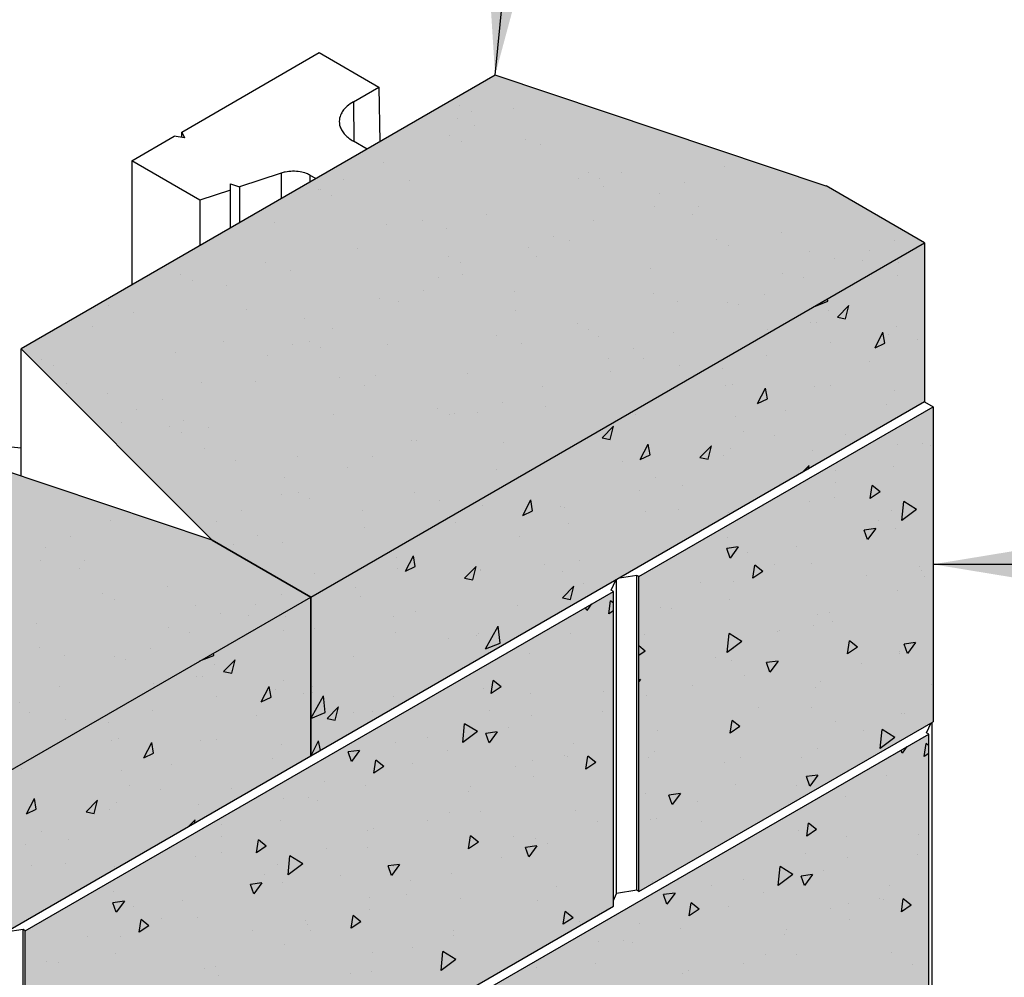
# Model space of a CAD drawing. Extents: x -7142 to 45475, y -18545 to 5974.
# Drawn here: x -5172 to -4654, y 879 to 1383 of the extents above; entities that cross this region are included whole.
import ezdxf

# ---------------------------------------------------------------- set-up
doc = ezdxf.new("R2010")
doc.units = 0
doc.header["$LTSCALE"] = 800
doc.header["$MEASUREMENT"] = 0
for name, color, linetype in [('Cap-Blk-SF', 3, 'Continuous'), ('Cap-Blk-SF-Hat', 7, 'Continuous'), ('Cap-Blk-SF-Hat-Sld', 25, 'Continuous'), ('Cap-Blk-SF-Hat-Sld-Top', 23, 'Continuous'), ('Cap-Blk-SF-Hat-Top', 7, 'Continuous'), ('GEN-LDR', 7, 'Continuous'), ('GEN-TXT', 7, 'Continuous'), ('Std18-Blk-SF', 3, 'Continuous'), ('Std18-Blk-SF-Hat', 7, 'Continuous'), ('Std18-Blk-SF-Hat-Sld', 25, 'Continuous')]:
    doc.layers.add(name, color=color, linetype=linetype)
doc.styles.add('Dim-Text', font='ARIAL.TTF')
doc.dimstyles.new('Dtl-Sht-MS-LDR .75 Scale', dxfattribs={"dimscale": 0.5, "dimtxt": 0.32, "dimasz": 0.32, "dimexe": 0.32, "dimexo": 0.16, "dimgap": 0.16, "dimtad": 0, "dimjust": 1, "dimzin": 12, "dimdsep": 46, "dimtxsty": 'Dim-Text', "dimcen": 0.16, "dimclrd": 256, "dimclre": 256, "dimclrt": 256, "dimadec": 0, "dimazin": 3, "dimtfac": 1, "dimtofl": 0, "dimtmove": 0, "dimatfit": 0, "dimfxl": 0, "dimtolj": 1, "dimtzin": 0, "dimarcsym": 0})

msp = doc.modelspace()

# ---------------------------------------------------------------- hatches: boundary and pattern name
at = {"layer": 'Cap-Blk-SF-Hat-Sld'}
for points in [[(-5019.01, 995), (-4695.72, 1181.65), (-4695.72, 1265.52), (-5019.01, 1078.87)], [(-5342.3, 808.35), (-5019.01, 995), (-5019.01, 1078.87), (-5342.3, 892.22)]]:
    msp.add_hatch(color=256, dxfattribs=at).paths.add_polyline_path(points)
at = {"layer": 'Cap-Blk-SF-Hat-Sld-Top'}
for points in [[(-5019.01, 1078.87), (-5070.86, 1108.84), (-5171.57, 1209.7), (-4921.93, 1353.83), (-4747.61, 1295.43), (-4695.72, 1265.52)], [(-5342.3, 892.22), (-5394.15, 922.19), (-5494.86, 1023.05), (-5245.22, 1167.18), (-5070.9, 1108.78), (-5019.01, 1078.87)]]:
    msp.add_hatch(color=256, dxfattribs=at).paths.add_polyline_path(points)
at = {"layer": 'Cap-Blk-SF-Hat-Top'}
h = msp.add_hatch(dxfattribs=at)
h.set_pattern_fill('AR-SAND', color=256, scale=27.432, angle=15, style=0)
h.set_pattern_definition([(52.5, (6128.175, 1564.62), (-15.34945, 50.60834), [0, -41.69664, 0, -46.6344, 0, -44.577]), (22.5, (6128.175, 1564.62), (26.85724, 87.34447), [0, -22.49424, 0, -37.58184, 0, -14.4018]), (342.5, (6095.583, 1555.887), (82.4761, 22.26012), [0, -13.716, 0, -49.3776, 0, -64.4652]), (332.5, (6095.58, 1555.89), (73.42274, 44.5993), [0, -6.858, 0, -32.36976, 0, -37.0332])])
h.paths.add_polyline_path([(-5019.01, 1078.87), (-5070.86, 1108.84), (-5171.57, 1209.7), (-4921.93, 1353.83), (-4747.61, 1295.43), (-4695.72, 1265.52)])
h = msp.add_hatch(dxfattribs=at)
h.set_pattern_fill('AR-SAND', color=256, scale=27.432, angle=15, style=0)
h.set_pattern_definition([(52.5, (5804.886, 1377.97), (-15.34945, 50.60834), [0, -41.69664, 0, -46.6344, 0, -44.577]), (22.5, (5804.886, 1377.97), (26.85724, 87.34447), [0, -22.49424, 0, -37.58184, 0, -14.4018]), (342.5, (5772.294, 1369.238), (82.4761, 22.26012), [0, -13.716, 0, -49.3776, 0, -64.4652]), (332.5, (5772.294, 1369.24), (73.42274, 44.5993), [0, -6.858, 0, -32.36976, 0, -37.0332])])
h.paths.add_polyline_path([(-5342.3, 892.22), (-5394.15, 922.19), (-5494.86, 1023.05), (-5245.22, 1167.18), (-5070.9, 1108.78), (-5019.01, 1078.87)])
at = {"layer": 'Std18-Blk-SF-Hat-Sld'}
for points in [[(-4846.15, 1089.63), (-4691.24, 1179.06), (-4691.24, 1013.15), (-4846.15, 923.72)], [(-5169.44, 902.98), (-4859.62, 1081.85), (-4859.62, 915.94), (-5169.44, 737.07)], [(-5003.31, 827.8), (-4693.49, 1006.68), (-4693.49, 840.77), (-5003.31, 661.89)]]:
    msp.add_hatch(color=256, dxfattribs=at).paths.add_polyline_path(points)

# ---------------------------------------------------------------- linework, layer by layer
at = {"layer": 'Cap-Blk-SF'}
for p, q in [((-4921.93, 1353.83), (-5171.57, 1209.7)), ((-4747.61, 1295.43), (-4921.93, 1353.83)), ((-4695.72, 1265.52), (-4747.57, 1295.45)), ((-5019.01, 1078.87), (-4695.72, 1265.52)), ((-4695.72, 1265.52), (-4695.72, 1181.65)), ((-5171.57, 1209.7), (-5070.86, 1108.84)), ((-5171.57, 1142.5), (-5171.57, 1209.7)), ((-4695.72, 1181.65), (-5019.01, 995)), ((-5070.9, 1108.78), (-5245.22, 1167.18)), ((-5070.86, 1108.84), (-5070.9, 1108.83)), ((-5070.9, 1108.83), (-5019.01, 1078.87)), ((-5070.9, 1108.83), (-5070.9, 1108.78)), ((-5070.86, 1108.8), (-5070.9, 1108.78)), ((-5019.01, 1078.87), (-5070.86, 1108.8)), ((-5342.3, 892.22), (-5019.01, 1078.87)), ((-5019.01, 1078.87), (-5019.01, 995)), ((-5019.01, 995), (-5019.01, 1078.87)), ((-5019.01, 995), (-5342.3, 808.35))]:
    msp.add_line(p, q, dxfattribs=at)
at = {"layer": 'Cap-Blk-SF-Hat'}
for p, q in [((-4709.24, 1255.05), (-4709.24, 1255.05)), ((-4709.99, 1248.04), (-4709.99, 1248.04)), ((-4754.09, 1231.82), (-4746.75, 1234.74)), ((-4746.75, 1234.74), (-4746.88, 1235.98)), ((-4746.32, 1229.7), (-4746.32, 1229.7)), ((-4741.62, 1226.32), (-4735.58, 1232.48)), ((-4737.33, 1225.46), (-4735.58, 1232.48)), ((-4741.62, 1226.32), (-4737.33, 1225.46)), ((-4756.01, 1223.71), (-4756.01, 1223.71)), ((-4752.79, 1223.53), (-4752.79, 1223.53)), ((-4710.29, 1221.3), (-4710.29, 1221.3)), ((-4721.79, 1210.24), (-4717.64, 1218.36)), ((-4716.64, 1212.7), (-4717.64, 1218.36)), ((-4714.55, 1217.06), (-4714.55, 1217.06)), ((-4699.3, 1214.74), (-4699.3, 1214.74)), ((-4745.19, 1212.88), (-4745.19, 1212.88)), ((-4721.79, 1210.24), (-4716.64, 1212.7)), ((-4778.97, 1205.89), (-4778.97, 1205.89)), ((-4802.03, 1199.39), (-4802.03, 1199.39)), ((-4724.54, 1202.95), (-4724.54, 1202.95)), ((-4800.55, 1190.15), (-4800.55, 1190.15)), ((-4797.05, 1190.97), (-4797.05, 1190.97)), ((-4783.63, 1180.79), (-4779.47, 1188.91)), ((-4778.48, 1183.24), (-4779.47, 1188.91)), ((-4753.84, 1189.79), (-4753.84, 1189.79)), ((-4745.32, 1190.41), (-4745.32, 1190.41)), ((-4783.63, 1180.79), (-4778.48, 1183.24)), ((-4711.34, 1187.56), (-4711.34, 1187.56)), ((-4769, 1177.35), (-4769, 1177.35)), ((-4715.65, 1180.44), (-4715.65, 1180.44)), ((-4848.05, 1175.06), (-4848.05, 1175.06)), ((-4795.47, 1173.89), (-4795.47, 1173.89)), ((-4865.52, 1162.77), (-4859.48, 1168.93)), ((-4861.23, 1161.9), (-4859.48, 1168.93)), ((-4865.52, 1162.77), (-4861.23, 1161.9)), ((-4791.34, 1166.09), (-4791.34, 1166.09)), ((-4774.81, 1163.95), (-4774.81, 1163.95)), ((-4737.23, 1164.7), (-4737.23, 1164.7)), ((-4845.46, 1151.33), (-4841.31, 1159.45)), ((-4841.83, 1157.65), (-4841.83, 1157.65)), ((-4840.31, 1153.79), (-4841.31, 1159.45)), ((-4814.06, 1152.4), (-4808.02, 1158.56)), ((-4809.77, 1151.53), (-4808.02, 1158.56)), ((-4798.1, 1157.22), (-4798.1, 1157.22)), ((-4845.46, 1151.33), (-4840.31, 1153.79)), ((-4814.06, 1152.4), (-4809.77, 1151.53)), ((-4801.65, 1153.53), (-4801.65, 1153.53)), ((-4754.89, 1156.04), (-4754.89, 1156.04)), ((-4894.07, 1150.74), (-4894.07, 1150.74)), ((-4855, 1150.44), (-4855, 1150.44)), ((-4760.31, 1144.36), (-4756.56, 1148.19)), ((-4757.04, 1146.25), (-4756.56, 1148.19)), ((-4837.36, 1141.76), (-4837.36, 1141.76)), ((-4823.23, 1137.79), (-4823.23, 1137.79)), ((-4845.75, 1134.89), (-4845.75, 1134.89)), ((-4928.59, 1127.32), (-4928.59, 1127.32)), ((-4907.3, 1121.88), (-4903.14, 1130)), ((-4902.15, 1124.34), (-4903.14, 1130)), ((-4887.65, 1126.62), (-4887.65, 1126.62)), ((-4885.38, 1126.14), (-4885.38, 1126.14)), ((-4941, 1123.53), (-4941, 1123.53)), ((-4907.3, 1121.88), (-4902.15, 1124.34)), ((-4842.88, 1123.91), (-4842.88, 1123.91)), ((-4825.09, 1124.96), (-4825.09, 1124.96)), ((-4799.15, 1123.48), (-4799.15, 1123.48)), ((-4942.74, 1118.36), (-4942.74, 1118.36)), ((-4883.38, 1117.44), (-4883.38, 1117.44)), ((-4909.23, 1110.88), (-4909.23, 1110.88)), ((-4973.65, 1099.71), (-4973.65, 1099.71)), ((-4969.14, 1092.43), (-4964.98, 1100.55)), ((-4963.98, 1094.88), (-4964.98, 1100.55)), ((-4985.24, 1098.37), (-4985.12, 1098.34)), ((-4985.12, 1098.34), (-4985.1, 1098.45)), ((-4969.14, 1092.43), (-4963.98, 1094.88)), ((-4937.95, 1088.84), (-4931.92, 1095)), ((-4933.66, 1087.97), (-4931.92, 1095)), ((-4896.02, 1095.9), (-4896.02, 1095.9)), ((-4877.68, 1098.08), (-4877.68, 1098.08)), ((-4973.37, 1094), (-4973.37, 1094)), ((-4929.64, 1093.57), (-4929.64, 1093.57)), ((-4929.4, 1093.11), (-4929.4, 1093.11)), ((-4886.42, 1092.39), (-4886.42, 1092.39)), ((-4995.23, 1083.97), (-4995.23, 1083.97)), ((-4937.95, 1088.84), (-4933.66, 1087.97)), ((-4886.49, 1078.47), (-4880.46, 1084.63)), ((-4882.2, 1077.6), (-4880.46, 1084.63)), ((-4875.37, 1085.97), (-4875.37, 1085.97)), ((-4993.02, 1079.37), (-4993.02, 1079.37)), ((-4910.33, 1074.27), (-4910.33, 1074.27)), ((-4886.49, 1078.47), (-4882.2, 1077.6)), ((-5032.53, 1068.4), (-5032.53, 1068.4)), ((-4975.42, 1068.79), (-4975.42, 1068.79)), ((-4963.68, 1071.17), (-4963.68, 1071.17)), ((-4927, 1051.55), (-4920.29, 1063.51)), ((-4919.33, 1054.61), (-4920.29, 1063.51)), ((-5033.28, 1061.39), (-5033.28, 1061.39)), ((-5016.91, 1062.49), (-5016.91, 1062.49)), ((-4974.42, 1060.26), (-4974.42, 1060.26)), ((-4931.91, 1058.53), (-4931.91, 1058.53)), ((-4930.69, 1059.83), (-4930.69, 1059.83)), ((-4946.3, 1056.91), (-4946.3, 1056.91)), ((-4927, 1051.55), (-4919.33, 1054.61)), ((-5077.38, 1045.17), (-5070.04, 1048.09)), ((-5070.04, 1048.09), (-5070.17, 1049.33)), ((-5069.61, 1043.06), (-5069.61, 1043.06)), ((-5064.91, 1039.67), (-5058.87, 1045.84)), ((-5060.62, 1038.81), (-5058.87, 1045.83)), ((-4996.33, 1047.36), (-4996.33, 1047.36)), ((-5064.91, 1039.67), (-5060.62, 1038.81)), ((-5079.3, 1037.06), (-5079.3, 1037.06)), ((-5076.08, 1036.88), (-5076.08, 1036.88)), ((-5033.58, 1034.65), (-5033.58, 1034.65)), ((-5045.08, 1023.59), (-5040.93, 1031.71)), ((-5039.93, 1026.05), (-5040.93, 1031.71)), ((-5037.84, 1030.41), (-5037.84, 1030.41)), ((-5022.59, 1028.09), (-5022.59, 1028.09)), ((-5019.01, 1014.91), (-5012.29, 1026.87)), ((-5017.96, 1028.75), (-5017.96, 1028.75)), ((-5017.91, 1031.62), (-5017.91, 1031.62)), ((-5011.34, 1017.96), (-5012.29, 1026.87)), ((-5068.48, 1026.23), (-5068.48, 1026.23)), ((-5045.08, 1023.59), (-5039.93, 1026.05)), ((-4975.46, 1026.52), (-4975.46, 1026.52)), ((-5102.26, 1019.24), (-5102.26, 1019.24)), ((-5019.01, 1014.91), (-5011.34, 1017.96)), ((-5010.39, 1014.91), (-5004.35, 1021.07)), ((-5006.1, 1014.05), (-5004.35, 1021.07)), ((-4996.58, 1017.92), (-4996.58, 1017.92)), ((-4986.36, 1018.82), (-4986.36, 1018.82)), ((-5125.32, 1012.74), (-5125.32, 1012.74)), ((-5047.83, 1016.3), (-5047.83, 1016.3)), ((-5010.39, 1014.91), (-5006.1, 1014.05)), ((-5123.84, 1003.5), (-5123.84, 1003.5)), ((-5120.34, 1004.32), (-5120.34, 1004.32)), ((-5106.92, 994.14), (-5102.76, 1002.26)), ((-5101.77, 996.59), (-5102.76, 1002.26)), ((-5077.13, 1003.14), (-5077.13, 1003.14)), ((-5068.61, 1003.76), (-5068.61, 1003.76)), ((-5034.63, 1000.91), (-5034.63, 1000.91)), ((-5019.01, 995), (-5014.85, 1003.12)), ((-5013.94, 997.93), (-5014.85, 1003.12)), ((-5106.92, 994.14), (-5101.77, 996.59)), ((-5092.29, 990.7), (-5092.29, 990.7)), ((-5038.94, 993.8), (-5038.94, 993.8)), ((-5019.01, 995), (-5019.01, 995)), ((-5019.01, 995), (-5019.01, 995)), ((-5171.34, 988.41), (-5171.34, 988.41)), ((-5118.76, 987.24), (-5118.76, 987.24)), ((-5114.63, 979.44), (-5114.63, 979.44)), ((-5098.1, 977.31), (-5098.1, 977.31)), ((-5060.52, 978.05), (-5060.52, 978.05)), ((-5168.75, 964.69), (-5164.6, 972.8)), ((-5165.12, 971), (-5165.12, 971)), ((-5163.6, 967.14), (-5164.6, 972.8)), ((-5137.35, 965.75), (-5131.31, 971.91)), ((-5133.06, 964.88), (-5131.31, 971.91)), ((-5121.39, 970.57), (-5121.39, 970.57)), ((-5168.75, 964.69), (-5163.6, 967.14)), ((-5137.35, 965.75), (-5133.06, 964.88)), ((-5124.94, 966.89), (-5124.94, 966.89)), ((-5078.18, 969.4), (-5078.18, 969.4)), ((-5083.6, 957.71), (-5079.85, 961.54)), ((-5080.33, 959.6), (-5079.85, 961.54)), ((-5160.65, 955.11), (-5160.65, 955.11)), ((-5146.52, 951.14), (-5146.52, 951.14)), ((-5169.04, 948.24), (-5169.04, 948.24)), ((-5166.17, 937.26), (-5166.17, 937.26)), ((-5148.38, 938.31), (-5148.38, 938.31)), ((-5122.44, 936.83), (-5122.44, 936.83))]:
    msp.add_line(p, q, dxfattribs=at)
at = {"layer": 'Std18-Blk-SF'}
for p, q in [((-5087, 1323.87), (-5014.53, 1365.71)), ((-5014.53, 1365.71), (-4983.1, 1347.57)), ((-4996.57, 1339.79), (-4983.1, 1347.57)), ((-4983.1, 1347.57), (-4982.71, 1318.74)), ((-4996.57, 1339.79), (-4996.29, 1318.89)), ((-5087, 1321.02), (-5087, 1323.87)), ((-5087, 1323.87), (-5085.57, 1320.8)), ((-5113.31, 1308.68), (-5090.9, 1321.62)), ((-5085.57, 1320.8), (-5090.9, 1321.62)), ((-4989.37, 1314.89), (-4996.57, 1319.05)), ((-5113.31, 1308.68), (-5113.31, 1243.33)), ((-5077.39, 1287.94), (-5113.31, 1308.68)), ((-5034.59, 1302.21), (-5056.5, 1294.91)), ((-5034.59, 1302.21), (-5034.59, 1288.78)), ((-5019.26, 1297.63), (-5019.26, 1301.04)), ((-5016.31, 1299.34), (-5019.26, 1301.04)), ((-5061.27, 1293.31), (-5077.39, 1287.94)), ((-5061.27, 1296.5), (-5056.5, 1294.91)), ((-5061.27, 1293.31), (-5061.27, 1296.5)), ((-5061.27, 1273.38), (-5061.27, 1293.31)), ((-5056.5, 1294.91), (-5056.5, 1276.14)), ((-5077.39, 1287.94), (-5077.39, 1264.07)), ((-4846.15, 1089.63), (-4691.24, 1179.06)), ((-4695.72, 1181.65), (-4691.24, 1179.06)), ((-4691.24, 1179.06), (-4691.24, 1013.15)), ((-5176.85, 1157.93), (-5171.57, 1157.56)), ((-4847.27, 1090.27), (-4856.45, 1088.85)), ((-4847.27, 924.36), (-4847.27, 1090.27)), ((-4846.15, 1089.63), (-4847.27, 1090.27)), ((-4846.15, 923.72), (-4846.15, 1089.63)), ((-4860.74, 1082.5), (-4858.28, 1087.8)), ((-4857.89, 922.72), (-4857.89, 1088.02)), ((-4857.89, 922.72), (-4857.89, 1088.02)), ((-5169.44, 902.98), (-4859.62, 1081.85)), ((-4859.62, 1081.85), (-4860.74, 1082.5)), ((-4859.62, 915.94), (-4859.62, 1081.85)), ((-4846.15, 923.72), (-4691.24, 1013.15)), ((-4694.61, 1007.32), (-4692.15, 1012.62)), ((-4691.77, 847.55), (-4691.77, 1012.85)), ((-5003.31, 827.8), (-4693.49, 1006.68)), ((-4693.49, 1006.68), (-4694.61, 1007.32)), ((-4693.49, 840.77), (-4693.49, 1006.68)), ((-4847.27, 924.36), (-4857.89, 922.72)), ((-4846.15, 923.72), (-4847.27, 924.36)), ((-4859.62, 919.01), (-4857.89, 922.72)), ((-5169.44, 737.07), (-4859.62, 915.94)), ((-5170.56, 903.63), (-5179.74, 902.21)), ((-5170.56, 737.72), (-5170.56, 903.63)), ((-5169.44, 902.98), (-5170.56, 903.63)), ((-5169.44, 737.07), (-5169.44, 902.98))]:
    msp.add_line(p, q, dxfattribs=at)
for points in [[(-4996.57, 1339.79, 0.049908), (-4999.89, 1337.42, 0.04359), (-5001.71, 1335.52, 0.05149), (-5003.01, 1333.47, 0.084555), (-5003.94, 1330.48, 0.115323), (-5003.52, 1326.57, 0.056763), (-5002.52, 1324.47, 0.048828), (-5000.99, 1322.48, 0.041199), (-4998.96, 1320.65, 0.034372), (-4996.57, 1319.05)], [(-5019.26, 1301.04, 0.04148), (-5021.34, 1302.02, 0.046186), (-5024.58, 1302.88, 0.09234), (-5032.5, 1302.77, 0.029509), (-5034.59, 1302.21)]]:
    msp.add_lwpolyline(points, format="xyb", dxfattribs=at)
at = {"layer": 'Std18-Blk-SF-Hat'}
for p, q in [((-4710.11, 1159.3), (-4710.11, 1159.3)), ((-4696.92, 1159.96), (-4696.92, 1159.96)), ((-4692.36, 1158.49), (-4692.36, 1158.49)), ((-4711.91, 1147.61), (-4711.91, 1147.61)), ((-4742.76, 1145.42), (-4742.76, 1145.42)), ((-4742.63, 1139.43), (-4742.63, 1139.43)), ((-4724.3, 1130.81), (-4723.3, 1137.62)), ((-4719.14, 1134.3), (-4723.3, 1137.62)), ((-4742.94, 1131.15), (-4742.94, 1131.15)), ((-4719.14, 1134.3), (-4724.3, 1130.81)), ((-4756.17, 1129.06), (-4756.17, 1129.06)), ((-4707.64, 1119.19), (-4706.69, 1129.19)), ((-4699.97, 1124.99), (-4706.69, 1129.19)), ((-4713.01, 1124.71), (-4713.01, 1124.71)), ((-4699.97, 1124.99), (-4707.64, 1119.19)), ((-4720.08, 1119.25), (-4720.08, 1119.25)), ((-4710.86, 1115.07), (-4710.86, 1115.07)), ((-4799.72, 1110.29), (-4799.72, 1110.29)), ((-4721.43, 1114.95), (-4727.46, 1114.14)), ((-4725.72, 1109.13), (-4727.46, 1114.14)), ((-4721.43, 1114.95), (-4725.72, 1109.13)), ((-4793.86, 1105.23), (-4799.9, 1104.42)), ((-4793.86, 1105.23), (-4798.15, 1099.42)), ((-4763.29, 1105.65), (-4763.29, 1105.65)), ((-4798.15, 1099.42), (-4799.9, 1104.42)), ((-4788.96, 1102.33), (-4788.96, 1102.33)), ((-4786.13, 1088.86), (-4785.13, 1095.68)), ((-4780.98, 1092.36), (-4785.13, 1095.68)), ((-4774.53, 1096.09), (-4774.53, 1096.09)), ((-4755.13, 1096.53), (-4755.13, 1096.53)), ((-4698.31, 1094.92), (-4698.31, 1094.92)), ((-4780.98, 1092.36), (-4786.13, 1088.86)), ((-4726.15, 1089.97), (-4726.15, 1089.97)), ((-4697.4, 1093.08), (-4697.4, 1093.08)), ((-4695.66, 1089.92), (-4695.66, 1089.92)), ((-4813.57, 1086.58), (-4813.57, 1086.58)), ((-4796.11, 1086.91), (-4796.11, 1086.91)), ((-4709.81, 1082.54), (-4709.81, 1082.54)), ((-4871.12, 1075.21), (-4873.65, 1071.77)), ((-4862.08, 1070), (-4861.08, 1076.82)), ((-4859.62, 1075.65), (-4861.08, 1076.82)), ((-4834.98, 1073.52), (-4834.98, 1073.52)), ((-4798.67, 1077.76), (-4798.67, 1077.76)), ((-4873.65, 1071.77), (-4874.22, 1073.42)), ((-4859.62, 1071.67), (-4862.08, 1070)), ((-4828.76, 1073.02), (-4828.76, 1073.02)), ((-4751.85, 1069.92), (-4751.85, 1069.92)), ((-4745.94, 1070.86), (-4745.94, 1070.86)), ((-4754.08, 1063.99), (-4754.08, 1063.99)), ((-4744.33, 1066.11), (-4744.33, 1066.11)), ((-4882.15, 1059.76), (-4882.15, 1059.76)), ((-4843.45, 1059.37), (-4843.45, 1059.37)), ((-4799.65, 1049.59), (-4798.69, 1059.6)), ((-4791.98, 1055.39), (-4798.69, 1059.6)), ((-4773.43, 1060.74), (-4773.43, 1060.74)), ((-4772.17, 1061.16), (-4772.17, 1061.16)), ((-4842.81, 1050.41), (-4846.15, 1053.07)), ((-4791.98, 1055.39), (-4799.65, 1049.59)), ((-4736.26, 1049.02), (-4735.26, 1055.84)), ((-4731.1, 1052.52), (-4735.26, 1055.84)), ((-4700.45, 1054.87), (-4706.49, 1054.06)), ((-4704.74, 1049.06), (-4706.49, 1054.06)), ((-4700.45, 1054.87), (-4704.74, 1049.06)), ((-4903.66, 1049.19), (-4903.66, 1049.19)), ((-4842.81, 1050.41), (-4846.15, 1048.15)), ((-4796.22, 1051.8), (-4796.22, 1051.8)), ((-4731.1, 1052.52), (-4736.26, 1049.02)), ((-4709, 1049.27), (-4709, 1049.27)), ((-4708.77, 1050.01), (-4708.77, 1050.01)), ((-4806.08, 1046.86), (-4806.08, 1046.86)), ((-4797.62, 1045.23), (-4797.62, 1045.23)), ((-4772.89, 1045.16), (-4778.92, 1044.35)), ((-4777.18, 1039.34), (-4778.92, 1044.35)), ((-4772.89, 1045.16), (-4777.18, 1039.34)), ((-4729.17, 1043.75), (-4729.17, 1043.75)), ((-4790.35, 1037.29), (-4790.35, 1037.29)), ((-4923.91, 1028.05), (-4922.92, 1034.87)), ((-4918.76, 1031.55), (-4922.92, 1034.87)), ((-4845.32, 1035.44), (-4846.15, 1035.33)), ((-4845.32, 1035.44), (-4846.15, 1034.33)), ((-4818.19, 1032.34), (-4818.19, 1032.34)), ((-4750.75, 1034.57), (-4750.75, 1034.57)), ((-4692.1, 1032.58), (-4692.1, 1032.58)), ((-4947.93, 1030.65), (-4947.93, 1030.65)), ((-4928.17, 1030.94), (-4928.17, 1030.94)), ((-4918.76, 1031.55), (-4923.91, 1028.05)), ((-4903.14, 1028.06), (-4903.14, 1028.06)), ((-4864.82, 1029.03), (-4864.82, 1029.03)), ((-4842.4, 1026.84), (-4842.4, 1026.84)), ((-4753.03, 1031.46), (-4753.03, 1031.46)), ((-4924.72, 1018.88), (-4924.72, 1018.88)), ((-4902.61, 1016.66), (-4902.61, 1016.66)), ((-4865.36, 1018.58), (-4865.36, 1018.58)), ((-4783.4, 1020.69), (-4783.4, 1020.69)), ((-4755.02, 1020.46), (-4755.02, 1020.46)), ((-4707.72, 1017.47), (-4707.72, 1017.47)), ((-4706.49, 1017.59), (-4706.49, 1017.59)), ((-4938.92, 1002.14), (-4937.97, 1012.14)), ((-4931.25, 1007.94), (-4937.97, 1012.14)), ((-4798.09, 1007.08), (-4797.1, 1013.89)), ((-4792.94, 1010.57), (-4797.1, 1013.89)), ((-4796.57, 1012.69), (-4796.57, 1012.69)), ((-4742.38, 1013.52), (-4742.38, 1013.52)), ((-4931.25, 1007.94), (-4938.92, 1002.14)), ((-4920.82, 1007.8), (-4926.86, 1006.99)), ((-4925.11, 1001.98), (-4926.86, 1006.99)), ((-4920.82, 1007.8), (-4925.11, 1001.98)), ((-4915.09, 1009.97), (-4915.09, 1009.97)), ((-4836.37, 1008.48), (-4836.37, 1008.48)), ((-4792.94, 1010.57), (-4798.09, 1007.08)), ((-4728.07, 1008.41), (-4728.07, 1008.41)), ((-4719.07, 999.14), (-4718.12, 1009.15)), ((-4711.4, 1004.94), (-4718.12, 1009.15)), ((-4974.19, 1002.13), (-4974.19, 1002.13)), ((-4957.37, 1004.99), (-4957.37, 1004.99)), ((-4880.46, 1001.89), (-4880.46, 1001.89)), ((-4711.4, 1004.94), (-4719.07, 999.14)), ((-4695.95, 994.83), (-4694.95, 1001.64)), ((-4693.49, 1000.47), (-4694.95, 1001.64)), ((-4993.26, 998.09), (-4999.29, 997.28)), ((-4997.55, 992.27), (-4999.29, 997.28)), ((-4993.26, 998.09), (-4997.55, 992.27)), ((-4946.88, 998.11), (-4946.88, 998.11)), ((-4837.85, 997.53), (-4837.85, 997.53)), ((-4751.98, 998.93), (-4751.98, 998.93)), ((-4707.52, 996.6), (-4708.1, 998.24)), ((-4704.99, 1000.04), (-4707.52, 996.6)), ((-4693.49, 996.5), (-4695.95, 994.83)), ((-4985.75, 986.11), (-4984.75, 992.92)), ((-4980.6, 989.6), (-4984.75, 992.92)), ((-4965.37, 990.9), (-4965.37, 990.9)), ((-4902.04, 992.71), (-4902.04, 992.71)), ((-4885.47, 995.24), (-4885.47, 995.24)), ((-4883.53, 994.72), (-4883.53, 994.72)), ((-4874.04, 988.22), (-4873.04, 995.03)), ((-4868.89, 991.71), (-4874.04, 988.22)), ((-4868.89, 991.71), (-4873.04, 995.03)), ((-4841.35, 994.31), (-4841.35, 994.31)), ((-4801.04, 991.64), (-4801.04, 991.64)), ((-4792.66, 994.46), (-4792.66, 994.46)), ((-4760.72, 994.52), (-4760.72, 994.52)), ((-4980.6, 989.6), (-4985.75, 986.11)), ((-4911.38, 989.77), (-4911.38, 989.77)), ((-5011.82, 981.83), (-5011.82, 981.83)), ((-4901.57, 984.13), (-4901.57, 984.13)), ((-4795.53, 980.16), (-4795.53, 980.16)), ((-4751.91, 985.08), (-4757.95, 984.27)), ((-4756.2, 979.27), (-4757.95, 984.27)), ((-4751.91, 985.08), (-4756.2, 979.27)), ((-4716.02, 984.58), (-4716.02, 984.58)), ((-4990.42, 979.35), (-4990.42, 979.35)), ((-4935.75, 976.18), (-4935.75, 976.18)), ((-4934.69, 978.82), (-4934.69, 978.82)), ((-4842.93, 975.4), (-4842.93, 975.4)), ((-4824.35, 975.37), (-4830.38, 974.56)), ((-4824.35, 975.37), (-4828.64, 969.55)), ((-4763.04, 979.74), (-4763.04, 979.74)), ((-5033.4, 972.65), (-5033.4, 972.65)), ((-5020.21, 973.31), (-5020.21, 973.31)), ((-5015.65, 971.84), (-5015.65, 971.84)), ((-4828.64, 969.55), (-4830.38, 974.56)), ((-4815.17, 971.36), (-4815.17, 971.36)), ((-4737.53, 974.02), (-4737.53, 974.02)), ((-4945.83, 965.58), (-4945.83, 965.58)), ((-4929.56, 965.9), (-4929.56, 965.9)), ((-4879.36, 966.54), (-4879.36, 966.54)), ((-5035.2, 960.96), (-5035.2, 960.96)), ((-4957.4, 960.95), (-4957.4, 960.95)), ((-4868.12, 960.46), (-4868.12, 960.46)), ((-4840.3, 961.77), (-4840.3, 961.77)), ((-4836.75, 962.18), (-4836.75, 962.18)), ((-4813.31, 960.68), (-4813.31, 960.68)), ((-4757.79, 952.88), (-4756.79, 959.69)), ((-4752.63, 956.37), (-4756.79, 959.69)), ((-5066.05, 958.77), (-5066.05, 958.77)), ((-4989.14, 955.67), (-4989.14, 955.67)), ((-4986.03, 957.12), (-4986.03, 957.12)), ((-4781.8, 955.47), (-4781.8, 955.47)), ((-4762.04, 955.77), (-4762.04, 955.77)), ((-4752.63, 956.37), (-4757.79, 952.88)), ((-5065.92, 952.78), (-5065.92, 952.78)), ((-5047.58, 944.16), (-5046.59, 950.97)), ((-5042.43, 947.65), (-5046.59, 950.97)), ((-4935.88, 946.27), (-4934.88, 953.08)), ((-4930.72, 949.76), (-4935.88, 946.27)), ((-4930.72, 949.76), (-4934.88, 953.08)), ((-4912.01, 952.65), (-4912.01, 952.65)), ((-4900.52, 951.59), (-4900.52, 951.59)), ((-4894.23, 949.07), (-4894.23, 949.07)), ((-4737.01, 952.88), (-4737.01, 952.88)), ((-4698.69, 953.85), (-4698.69, 953.85)), ((-5066.23, 944.5), (-5066.23, 944.5)), ((-5042.43, 947.65), (-5047.58, 944.16)), ((-5010.72, 946.49), (-5010.72, 946.49)), ((-4989.37, 946.81), (-4989.37, 946.81)), ((-4899.85, 947.72), (-4905.88, 946.92)), ((-4904.13, 941.91), (-4905.88, 946.92)), ((-4899.85, 947.72), (-4904.13, 941.91)), ((-5079.46, 942.41), (-5079.46, 942.41)), ((-5030.93, 932.54), (-5029.98, 942.54)), ((-5023.26, 938.34), (-5029.98, 942.54)), ((-4918.4, 941.4), (-4918.4, 941.4)), ((-4758.6, 943.7), (-4758.6, 943.7)), ((-4736.49, 941.49), (-4736.49, 941.49)), ((-4699.23, 943.41), (-4699.23, 943.41)), ((-5036.3, 938.06), (-5036.3, 938.06)), ((-5023.26, 938.34), (-5030.93, 932.54)), ((-4972.28, 938.01), (-4978.32, 937.2)), ((-4976.57, 932.2), (-4978.32, 937.2)), ((-4972.28, 938.01), (-4976.57, 932.2)), ((-4975.58, 937.09), (-4975.58, 937.09)), ((-4772.79, 926.96), (-4771.84, 936.97)), ((-4765.13, 932.76), (-4771.84, 936.97)), ((-4748.96, 934.79), (-4748.96, 934.79)), ((-5043.37, 932.6), (-5043.37, 932.6)), ((-5034.15, 928.42), (-5034.15, 928.42)), ((-5003.42, 932.14), (-5003.42, 932.14)), ((-4966.46, 929.5), (-4966.46, 929.5)), ((-4944.78, 933.05), (-4944.78, 933.05)), ((-4839.25, 929.24), (-4839.25, 929.24)), ((-4791.25, 929.82), (-4791.25, 929.82)), ((-4765.13, 932.76), (-4772.79, 926.96)), ((-4754.69, 932.63), (-4760.73, 931.82)), ((-4758.98, 926.81), (-4760.73, 931.82)), ((-4754.69, 932.63), (-4758.98, 926.81)), ((-5123.01, 923.64), (-5123.01, 923.64)), ((-5044.72, 928.3), (-5050.75, 927.49)), ((-5049.01, 922.48), (-5050.75, 927.49)), ((-5044.72, 928.3), (-5049.01, 922.48)), ((-4889.34, 926.49), (-4889.34, 926.49)), ((-4808.06, 926.95), (-4808.06, 926.95)), ((-4714.33, 926.72), (-4714.33, 926.72)), ((-5117.15, 918.58), (-5123.19, 917.77)), ((-5117.15, 918.58), (-5121.44, 912.77)), ((-5086.58, 919), (-5086.58, 919)), ((-4988.04, 920.32), (-4988.04, 920.32)), ((-4968.67, 922.34), (-4968.67, 922.34)), ((-4940.25, 920.26), (-4940.25, 920.26)), ((-4899.47, 919.06), (-4899.47, 919.06)), ((-4827.13, 922.91), (-4833.17, 922.1)), ((-4831.42, 917.1), (-4833.17, 922.1)), ((-4827.13, 922.91), (-4831.42, 917.1)), ((-4780.75, 922.94), (-4780.75, 922.94)), ((-4719.35, 920.07), (-4719.35, 920.07)), ((-4717.41, 919.54), (-4717.41, 919.54)), ((-4707.91, 913.04), (-4706.92, 919.86)), ((-4702.76, 916.54), (-4706.92, 919.86)), ((-5121.44, 912.77), (-5123.19, 917.77)), ((-5112.25, 915.68), (-5112.25, 915.68)), ((-4988.33, 914.28), (-4988.33, 914.28)), ((-4886, 906.43), (-4885, 913.25)), ((-4880.85, 909.93), (-4885, 913.25)), ((-4819.62, 910.93), (-4818.62, 917.75)), ((-4814.47, 914.43), (-4819.62, 910.93)), ((-4814.47, 914.43), (-4818.62, 917.75)), ((-4799.24, 915.73), (-4799.24, 915.73)), ((-4745.25, 914.59), (-4745.25, 914.59)), ((-4735.92, 917.54), (-4735.92, 917.54)), ((-4702.76, 916.54), (-4707.91, 913.04)), ((-5109.42, 902.21), (-5108.42, 909.03)), ((-5104.27, 905.71), (-5108.42, 909.03)), ((-5097.82, 909.44), (-5097.82, 909.44)), ((-5078.41, 909.88), (-5078.41, 909.88)), ((-5021.6, 908.27), (-5021.6, 908.27)), ((-4997.71, 904.32), (-4996.71, 911.14)), ((-4992.56, 907.82), (-4997.71, 904.32)), ((-4992.56, 907.82), (-4996.71, 911.14)), ((-4880.85, 909.93), (-4886, 906.43)), ((-4877.44, 907.9), (-4877.44, 907.9)), ((-4735.44, 908.95), (-4735.44, 908.95)), ((-5104.27, 905.71), (-5109.42, 902.21)), ((-5049.44, 903.32), (-5049.44, 903.32)), ((-5020.69, 906.43), (-5020.69, 906.43)), ((-5018.95, 903.27), (-5018.95, 903.27)), ((-4943.78, 903.33), (-4943.78, 903.33)), ((-4845.69, 906.66), (-4845.69, 906.66)), ((-4824.3, 904.17), (-4824.3, 904.17)), ((-4768.57, 903.65), (-4768.57, 903.65)), ((-5136.86, 899.93), (-5136.86, 899.93)), ((-5119.4, 900.26), (-5119.4, 900.26)), ((-4943.73, 900.51), (-4943.73, 900.51)), ((-4867.27, 897.48), (-4867.27, 897.48)), ((-4854.08, 898.14), (-4854.08, 898.14)), ((-4769.62, 901.01), (-4769.62, 901.01)), ((-5033.1, 895.89), (-5033.1, 895.89)), ((-4965.36, 894.15), (-4965.36, 894.15)), ((-4950.35, 882.09), (-4949.4, 892.09)), ((-4942.68, 887.89), (-4949.4, 892.09)), ((-4849.52, 896.67), (-4849.52, 896.67)), ((-5158.27, 886.87), (-5158.27, 886.87)), ((-5121.96, 891.11), (-5121.96, 891.11)), ((-4986.27, 891.44), (-4986.27, 891.44)), ((-4942.68, 887.89), (-4950.35, 882.09)), ((-4779.7, 890.41), (-4779.7, 890.41)), ((-4763.43, 890.73), (-4763.43, 890.73)), ((-4713.24, 891.37), (-4713.24, 891.37)), ((-5152.05, 886.37), (-5152.05, 886.37)), ((-5075.14, 883.27), (-5075.14, 883.27)), ((-5069.23, 884.21), (-5069.23, 884.21)), ((-4987.28, 881.75), (-4987.28, 881.75)), ((-4899.92, 883.59), (-4899.92, 883.59)), ((-4869.07, 885.78), (-4869.07, 885.78)), ((-4819.9, 881.95), (-4819.9, 881.95)), ((-4791.27, 885.78), (-4791.27, 885.78)), ((-4701.99, 885.29), (-4701.99, 885.29)), ((-5067.62, 879.46), (-5067.62, 879.46)), ((-4998.01, 880.26), (-4998.01, 880.26)), ((-4923.46, 879.08), (-4923.46, 879.08)), ((-4823.01, 880.49), (-4823.01, 880.49))]:
    msp.add_line(p, q, dxfattribs=at)

# ---------------------------------------------------------------- leaders
at = {"layer": 'GEN-LDR'}
msp.add_leader([(-4921.92, 1353.83), (-4885.65, 1716.47), (-4836.89, 1716.47)], dimstyle='Dtl-Sht-MS-LDR .75 Scale', override={"dimasz": 100, "dimgap": 0.04, "dimtad": 0}, dxfattribs=at)
at = {"layer": 'GEN-TXT', "annotation_type": 0, "has_hookline": 1, "hookline_direction": 0, "text_width": 283.36}
msp.add_leader([(-4691.24, 1096.11), (-4435.86, 1096.11)], dimstyle='Dtl-Sht-MS-LDR .75 Scale', override={"dimasz": 100, "dimgap": 0.16, "dimtad": 0}, dxfattribs=at)

doc.saveas('drawing.dxf')
